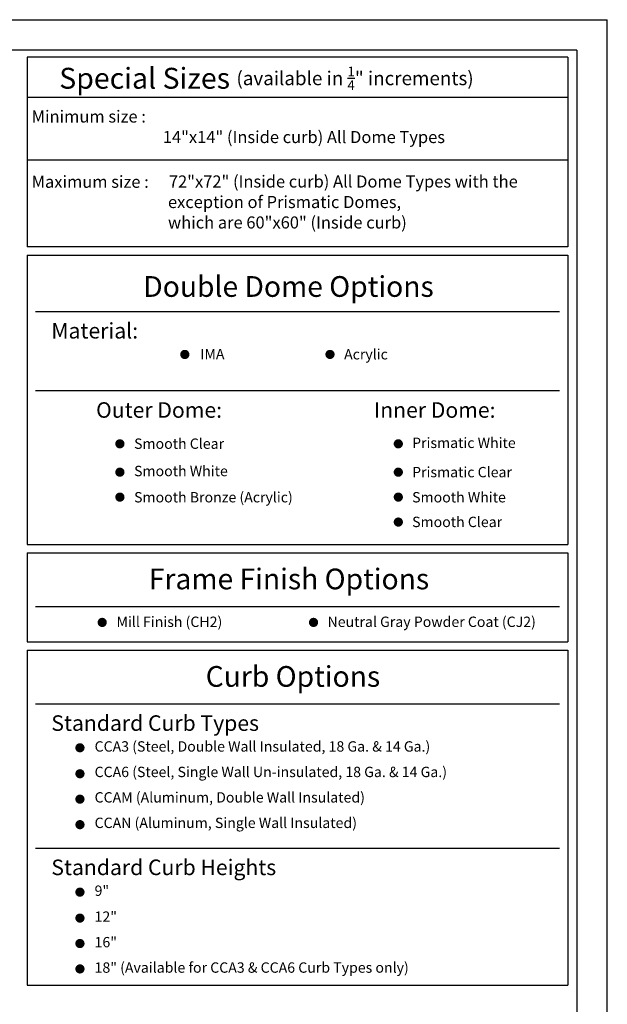
# Model space of a CAD drawing. Extents: x -768 to -449, y 99 to 305.
# Drawn here: x -513 to -449, y 198 to 305 of the extents above; entities that cross this region are included whole.
import ezdxf

# ---------------------------------------------------------------- set-up
doc = ezdxf.new("R2010")
doc.units = 0
doc.header["$MEASUREMENT"] = 0
for name, color, linetype in [('Dimensions', 7, 'CONTINUOUS'), ('ENGELSK', 151, 'CONTINUOUS'), ('VELUX_Border', 5, 'CONTINUOUS')]:
    doc.layers.add(name, color=color, linetype=linetype)
doc.styles.add('Verdana', font='verdana.ttf')

msp = doc.modelspace()

# ---------------------------------------------------------------- linework, layer by layer
at = {"layer": 'Dimensions', "linetype": 'Continuous'}
for p, q in [((-511.06, 273.07), (-454.16, 273.07)), ((-511.06, 264.51), (-454.16, 264.51)), ((-511.06, 241.03), (-454.16, 241.03)), ((-511.06, 230.45), (-454.16, 230.45)), ((-511.06, 214.77), (-454.16, 214.77))]:
    msp.add_line(p, q, dxfattribs=at)
at = {"layer": 'Dimensions', "linetype": 'Continuous', "const_width": 0.5, "flags": 128}
for points in [[(-495.1, 268.42, 1), (-494.6, 268.42, 1)], [(-479.33, 268.42, 1), (-478.83, 268.42, 1)], [(-502.15, 258.71, 1), (-501.65, 258.71, 1)], [(-471.91, 258.71, 1), (-471.41, 258.71, 1)], [(-502.15, 255.63, 1), (-501.65, 255.63, 1)], [(-471.91, 255.63, 1), (-471.41, 255.63, 1)], [(-502.15, 252.92, 1), (-501.65, 252.92, 1)], [(-471.91, 252.92, 1), (-471.41, 252.92, 1)], [(-471.91, 250.21, 1), (-471.41, 250.21, 1)], [(-504.07, 239.31, 1), (-503.57, 239.31, 1)], [(-481.12, 239.31, 1), (-480.62, 239.31, 1)], [(-506.49, 225.69, 1), (-505.99, 225.69, 1)], [(-506.49, 222.87, 1), (-505.99, 222.87, 1)], [(-506.49, 220.11, 1), (-505.99, 220.11, 1)], [(-506.49, 217.34, 1), (-505.99, 217.34, 1)], [(-506.49, 210.01, 1), (-505.99, 210.01, 1)], [(-506.49, 207.19, 1), (-505.99, 207.19, 1)], [(-506.49, 204.43, 1), (-505.99, 204.43, 1)], [(-506.49, 201.67, 1), (-505.99, 201.67, 1)]]:
    msp.add_lwpolyline(points, format="xyb", close=True, dxfattribs=at)
at = {"layer": 'ENGELSK', "color": 5}
for p, q in [((-453.24, 300.72), (-511.97, 300.72)), ((-511.97, 300.72), (-511.97, 280.12)), ((-453.24, 300.72), (-453.24, 280.12)), ((-453.24, 296.32), (-511.97, 296.32)), ((-453.24, 289.52), (-511.97, 289.52)), ((-453.24, 280.12), (-511.97, 280.12)), ((-511.97, 279.2), (-511.97, 247.78)), ((-511.97, 279.2), (-453.24, 279.2)), ((-453.24, 279.2), (-453.24, 247.78)), ((-511.97, 247.78), (-453.24, 247.78)), ((-511.97, 246.86), (-511.97, 237.2)), ((-511.97, 246.86), (-453.24, 246.86)), ((-453.24, 246.86), (-453.24, 237.2)), ((-511.97, 237.2), (-453.24, 237.2)), ((-511.97, 236.28), (-511.97, 199.89)), ((-511.97, 236.28), (-453.24, 236.28)), ((-453.24, 236.28), (-453.24, 199.89)), ((-511.97, 199.89), (-453.24, 199.89))]:
    msp.add_line(p, q, dxfattribs=at)
at = {"layer": 'VELUX_Border', "color": 6}
for p in [(-767.71, 304.78), (-448.96, 98.53)]:
    msp.add_line(p, (-448.96, 304.78), dxfattribs=at)
at = {"layer": 'VELUX_Border'}
for q in [(-761.1, 301.48), (-452.27, 101.84)]:
    msp.add_line((-452.27, 301.48), q, dxfattribs=at)

# ---------------------------------------------------------------- texts
at = {"layer": 'Dimensions', "linetype": 'Continuous', "attachment_point": 4, "style": 'Verdana'}
for s, insert, char_height in [('\\A1;Special Sizes {\\H0.66116x;(available in \\H0.7x;\\S1/4;\\H1.4286x;" increments)}', (-508.49, 298.42), 2.2687), ('Double Dome Options', (-499.36, 275.51), 2.25), ('Frame Finish Options', (-498.75, 243.74), 2.25), ('Curb Options', (-492.58, 233.15), 2.25)]:
    msp.add_mtext(s, dxfattribs=dict(at, insert=insert, char_height=char_height))
at = {"layer": 'ENGELSK', "color": 0, "linetype": 'Continuous', "style": 'Verdana'}
for s, height, p in [('Minimum size : ', 1.3125, (-511.49, 293.61)), ('14"x14" (Inside curb) All Dome Types', 1.3125, (-497.24, 291.38)), ('Maximum size : ', 1.3125, (-511.49, 286.52)), ('72"x72" (Inside curb) All Dome Types with the', 1.3125, (-496.58, 286.55)), ('exception of Prismatic Domes, ', 1.3125, (-496.68, 284.32)), ('which are 60"x60" (Inside curb)', 1.3125, (-496.68, 282.1)), ('Material:', 1.688, (-509.35, 270.15)), ('Outer Dome:', 1.6875, (-504.49, 261.54)), ('Inner Dome:', 1.6875, (-474.3, 261.54)), ('Standard Curb Types', 1.6875, (-509.35, 227.53)), ('Standard Curb Heights', 1.6875, (-509.35, 211.86))]:
    msp.add_text(s, height=height, dxfattribs=at).set_placement(p)
at = {"layer": 'ENGELSK', "color": 0, "char_height": 1.125, "attachment_point": 1, "style": 'Verdana'}
for s, insert in [('IMA', (-493.17, 269.02)), ('Acrylic', (-477.55, 269)), ('Smooth Clear', (-500.36, 259.29)), ('Prismatic White', (-470.16, 259.38)), ('Smooth White', (-500.36, 256.32)), ('Prismatic Clear', (-470.16, 256.2)), ('Smooth Bronze (Acrylic)', (-500.36, 253.47)), ('Smooth White', (-470.16, 253.47)), ('Smooth Clear', (-470.16, 250.79)), ('Mill Finish (CH2)', (-502.27, 239.94)), ('Neutral Gray Powder Coat (CJ2)', (-479.35, 239.94)), ('CCA3 (Steel, Double Wall Insulated, 18 Ga. & 14 Ga.)', (-504.65, 226.4)), ('CCA6 (Steel, Single Wall Un-insulated, 18 Ga. & 14 Ga.)', (-504.65, 223.63)), ('CCAM (Aluminum, Double Wall Insulated)', (-504.65, 220.87)), ('CCAN (Aluminum, Single Wall Insulated)', (-504.65, 218.1)), ('9"', (-504.65, 210.73)), ('12"', (-504.65, 207.91)), ('16"', (-504.65, 205.14)), ('18" (Available for CCA3 & CCA6 Curb Types only)', (-504.65, 202.38))]:
    msp.add_mtext(s, dxfattribs=dict(at, insert=insert))

doc.saveas('drawing.dxf')
